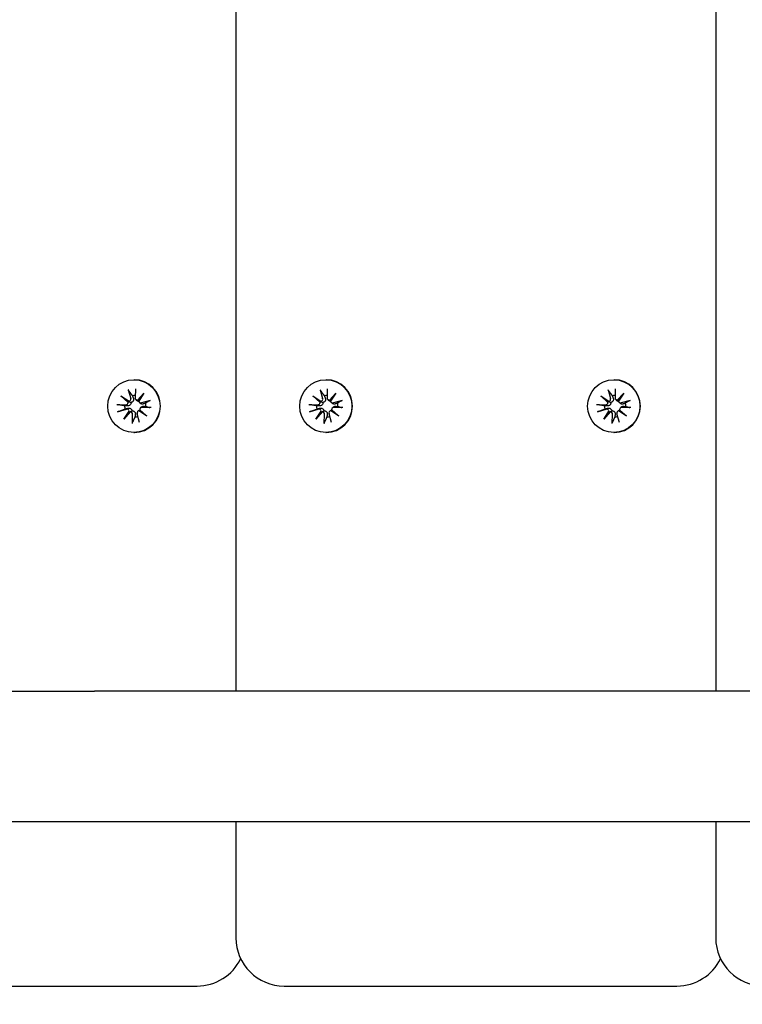
# Model space of a CAD drawing. Units: millimetres. Extents: x 3495 to 21295, y 1007 to 30807.
# Drawn here: x 7774 to 7924, y 19974 to 20178 of the extents above; entities that cross this region are included whole.
import ezdxf

# ---------------------------------------------------------------- set-up
doc = ezdxf.new("R2010")
doc.units = ezdxf.units.MM
doc.layers.add('Detale', color=5, linetype='Continuous')
doc.layers.add('wymiary 100 strefy', color=5, linetype='Continuous')
doc.styles.get("Standard").update_dxf_attribs({"font": 'arial.ttf'})
doc.dimstyles.new('FK_rzuty 100_STREFY', dxfattribs={"dimscale": 100, "dimtxt": 4, "dimasz": 2.5, "dimexe": 1.25, "dimexo": 0.625, "dimgap": 1, "dimtad": 1, "dimdec": 1, "dimlfac": 0.001, "dimrnd": 0.01, "dimzin": 1, "dimdsep": 46, "dimtxsty": 'Standard', "dimblk": 'OBLIQUE', "dimcen": 2.5, "dimadec": 0, "dimazin": 0, "dimtfac": 1, "dimtdec": 1, "dimtmove": 0, "dimatfit": 3, "dimfxl": 1, "dimarcsym": 0})

# ---------------------------------------------------------------- blocks, each defined once
blk = doc.blocks.new('_Oblique')
at = {"color": 0, "linetype": 'ByBlock', "lineweight": -2}
blk.add_line((-0.5, -0.5), (0.5, 0.5), dxfattribs=at)
blk = doc.blocks.new('*D6')
at = {"layer": 'Defpoints', "color": 0, "transparency": 16777216}
for p in [(18929.94, 23082.58), (5922.17, 19987.58), (18929.94, 16540.41)]:
    blk.add_point(p, dxfattribs=at)
at = {"layer": 'wymiary 100 strefy', "color": 0, "lineweight": -2, "transparency": 16777216}
for p, q in [((18929.94, 23020.08), (18929.94, 16415.41)), ((5922.17, 19925.08), (5922.17, 16415.41)), ((5922.17, 16540.41), (18929.94, 16540.41))]:
    blk.add_line(p, q, dxfattribs=at)
at = {"layer": 'wymiary 100 strefy', "color": 0, "lineweight": -2, "transparency": 16777216, "xscale": 250, "yscale": 250, "zscale": 250, "rotation": 180}
blk.add_blockref('_Oblique', (5922.17, 16540.41), dxfattribs=at)
at = {"layer": 'wymiary 100 strefy', "color": 0, "lineweight": -2, "transparency": 16777216, "xscale": 250, "yscale": 250, "zscale": 250}
blk.add_blockref('_Oblique', (18929.94, 16540.41), dxfattribs=at)
at = {"layer": 'wymiary 100 strefy', "color": 0, "transparency": 16777216, "insert": (12426.06, 16844.77), "char_height": 400, "attachment_point": 5}
blk.add_mtext('13.0 m', dxfattribs=at)
blk = doc.blocks.new('*D7')
at = {"layer": 'Defpoints', "color": 0, "transparency": 16777216}
for p in [(4890.21, 28467.35), (12126.94, 28467.35), (10167.81, 17553.58)]:
    blk.add_point(p, dxfattribs=at)
at = {"layer": 'wymiary 100 strefy', "color": 0, "lineweight": -2, "transparency": 16777216}
for p, q in [((12064.44, 28467.35), (4765.21, 28467.35)), ((4890.21, 17553.58), (4890.21, 28467.35)), ((10105.31, 17553.58), (4765.21, 17553.58))]:
    blk.add_line(p, q, dxfattribs=at)
at = {"layer": 'wymiary 100 strefy', "color": 0, "lineweight": -2, "transparency": 16777216, "xscale": 250, "yscale": 250, "zscale": 250}
for p, rotation in [((4890.21, 28467.35), 90), ((4890.21, 17553.58), 270)]:
    blk.add_blockref('_Oblique', p, dxfattribs=dict(at, rotation=rotation))
at = {"layer": 'wymiary 100 strefy', "color": 0, "transparency": 16777216, "insert": (4585.98, 23010.46), "char_height": 400, "attachment_point": 5, "rotation": 90}
blk.add_mtext('10.9 m', dxfattribs=at)

msp = doc.modelspace()

# ---------------------------------------------------------------- linework, layer by layer
at = {"layer": 'Detale', "color": 5}
for p, q in [((7819.19, 21306.58), (7819.19, 20038.58)), ((7918.45, 21306.58), (7918.45, 20038.58)), ((7798.1, 20103.03), (7798.2, 20103.03)), ((7837.8, 20103.03), (7837.9, 20103.03)), ((7897.36, 20103.03), (7897.45, 20103.03)), ((7796.94, 20100.98), (7797.44, 20099.15)), ((7798.41, 20101.16), (7798.36, 20099.27)), ((7836.64, 20100.98), (7837.14, 20099.15)), ((7838.11, 20101.16), (7838.07, 20099.27)), ((7896.2, 20100.98), (7896.69, 20099.15)), ((7897.67, 20101.16), (7897.62, 20099.27)), ((7795.43, 20099.68), (7797.09, 20098.58)), ((7795.43, 20099.68), (7796.86, 20098.58)), ((7796.9, 20098.33), (7795.43, 20099.68)), ((7798.5, 20098.93), (7798.67, 20098.75)), ((7798.84, 20098.8), (7800.18, 20100.27)), ((7800.18, 20100.27), (7799.09, 20098.6)), ((7800.18, 20100.27), (7799.12, 20098.86)), ((7801.47, 20098.75), (7799.66, 20098.25)), ((7835.14, 20099.68), (7836.79, 20098.58)), ((7835.14, 20099.68), (7836.56, 20098.58)), ((7836.6, 20098.33), (7835.14, 20099.68)), ((7838.2, 20098.93), (7838.37, 20098.75)), ((7838.54, 20098.8), (7839.89, 20100.27)), ((7839.89, 20100.27), (7838.79, 20098.6)), ((7839.89, 20100.27), (7838.82, 20098.86)), ((7841.17, 20098.75), (7839.36, 20098.25)), ((7894.69, 20099.68), (7896.35, 20098.58)), ((7894.69, 20099.68), (7896.12, 20098.58)), ((7896.15, 20098.33), (7894.69, 20099.68)), ((7897.75, 20098.93), (7897.93, 20098.75)), ((7898.09, 20098.8), (7899.44, 20100.27)), ((7899.44, 20100.27), (7898.35, 20098.6)), ((7899.44, 20100.27), (7898.38, 20098.86)), ((7900.72, 20098.75), (7898.91, 20098.25)), ((7794.55, 20097.9), (7796.43, 20097.85)), ((7794.73, 20096.41), (7796.54, 20096.92)), ((7796.02, 20094.9), (7797.11, 20096.57)), ((7798.88, 20096.46), (7799.05, 20096.64)), ((7800.77, 20095.48), (7799.11, 20096.58)), ((7799.21, 20098.37), (7799.39, 20098.19)), ((7799.31, 20096.84), (7800.77, 20095.48)), ((7800.77, 20095.48), (7799.4, 20096.58)), ((7799.44, 20097.18), (7799.61, 20097.36)), ((7801.65, 20097.27), (7799.77, 20097.32)), ((7834.25, 20097.9), (7836.13, 20097.85)), ((7834.43, 20096.41), (7836.24, 20096.92)), ((7835.72, 20094.9), (7836.81, 20096.57)), ((7838.58, 20096.46), (7838.76, 20096.64)), ((7840.47, 20095.48), (7838.81, 20096.58)), ((7838.91, 20098.37), (7839.09, 20098.19)), ((7839.01, 20096.84), (7840.47, 20095.48)), ((7840.47, 20095.48), (7839.1, 20096.58)), ((7839.14, 20097.18), (7839.31, 20097.36)), ((7841.35, 20097.27), (7839.47, 20097.32)), ((7893.81, 20097.9), (7895.68, 20097.85)), ((7893.99, 20096.41), (7895.8, 20096.92)), ((7895.27, 20094.9), (7896.36, 20096.57)), ((7898.13, 20096.46), (7898.31, 20096.64)), ((7900.02, 20095.48), (7898.36, 20096.58)), ((7898.47, 20098.37), (7898.65, 20098.19)), ((7898.56, 20096.84), (7900.02, 20095.48)), ((7900.02, 20095.48), (7898.65, 20096.58)), ((7898.69, 20097.18), (7898.87, 20097.36)), ((7900.9, 20097.27), (7899.03, 20097.32)), ((7797.36, 20096.37), (7796.02, 20094.9)), ((7796.02, 20094.9), (7797.14, 20096.31)), ((7797.79, 20094.01), (7797.84, 20095.9)), ((7799.26, 20094.19), (7798.76, 20096.01)), ((7837.06, 20096.37), (7835.72, 20094.9)), ((7835.72, 20094.9), (7836.84, 20096.31)), ((7837.49, 20094.01), (7837.54, 20095.9)), ((7838.96, 20094.19), (7838.46, 20096.01)), ((7896.62, 20096.37), (7895.27, 20094.9)), ((7895.27, 20094.9), (7896.39, 20096.31)), ((7897.04, 20094.01), (7897.09, 20095.9)), ((7898.51, 20094.19), (7898.02, 20096.01)), ((7798.1, 20092.13), (7798.2, 20092.13)), ((7837.8, 20092.13), (7837.9, 20092.13)), ((7897.36, 20092.13), (7897.45, 20092.13)), ((7641.8, 20038.58), (7789.97, 20038.58)), ((8111.27, 20038.58), (7789.97, 20038.58)), ((7789.97, 20011.58), (7641.8, 20011.58)), ((8111.27, 20011.58), (7789.97, 20011.58)), ((7819.19, 20011.58), (7819.19, 19987.58)), ((7918.45, 20011.58), (7918.45, 19987.58)), ((7729.94, 19977.58), (7809.34, 19977.58)), ((7809.34, 19977.58), (7811.17, 19977.58)), ((7829.19, 19977.58), (7908.6, 19977.58)), ((7908.6, 19977.58), (7910.42, 19977.58))]:
    msp.add_line(p, q, dxfattribs=at)
for centre, start, end in [((7829.19, 19987.58), 180, 270), ((7928.45, 19987.58), 180, 270), ((7811.17, 19987.58), 270, 334.3089), ((7910.42, 19987.58), 270, 334.3089)]:
    msp.add_arc(centre, 10, start, end, dxfattribs=at)
for centre in [(7798.1, 20097.58), (7837.8, 20097.58), (7897.36, 20097.58)]:
    msp.add_ellipse(centre, major_axis=(0, -5.45), ratio=0.992546, dxfattribs=at)
for centre, major_axis, ratio, start_param, end_param in [((7798.2, 20097.58), (0, 5.45), 0.992546, 3.141593, 6.283185), ((7837.9, 20097.58), (0, 5.45), 0.992546, 3.141593, 6.283185), ((7897.45, 20097.58), (0, 5.45), 0.992546, 3.141593, 6.283185), ((7796.91, 20098.98), (0.211, -0.382), 0.798883, 5.549318, 6.188498), ((7796.43, 20098.35), (0.451, 0.196), 0.817138, 5.730518, 6.369698), ((7797, 20099.03), (0, -0.459), 0.992546, 0.200883, 1.840055), ((7798.39, 20097.58), (0, 2.22), 0.992546, 0.005671, 0.276349), ((7798.82, 20099.26), (0, -0.459), 0.992546, 4.687476, 6.326649), ((7798.81, 20099.21), (0.461, -0.178), 0.817901, 5.077377, 5.716558), ((7799.43, 20098.73), (-0.124, -0.404), 0.793769, 4.621862, 5.261042), ((7799.54, 20098.69), (0, -0.459), 0.992546, 4.913272, 6.552444), ((7836.61, 20098.98), (0.211, -0.382), 0.798883, 5.549318, 6.188498), ((7836.13, 20098.35), (0.451, 0.196), 0.817138, 5.730518, 6.369698), ((7836.7, 20099.03), (0, -0.459), 0.992546, 0.200883, 1.840055), ((7838.09, 20097.58), (0, 2.22), 0.992546, 0.005671, 0.276349), ((7838.52, 20099.26), (0, -0.459), 0.992546, 4.687476, 6.326649), ((7838.51, 20099.21), (0.461, -0.178), 0.817901, 5.077377, 5.716558), ((7839.13, 20098.73), (-0.124, -0.404), 0.793769, 4.621862, 5.261042), ((7839.24, 20098.69), (0, -0.459), 0.992546, 4.913272, 6.552444), ((7896.17, 20098.98), (0.211, -0.382), 0.798883, 5.549318, 6.188498), ((7895.68, 20098.35), (0.451, 0.196), 0.817138, 5.730518, 6.369698), ((7896.26, 20099.03), (0, -0.459), 0.992546, 0.200883, 1.840055), ((7897.64, 20097.58), (0, 2.22), 0.992546, 0.005671, 0.276349), ((7898.07, 20099.26), (0, -0.459), 0.992546, 4.687476, 6.326649), ((7898.07, 20099.21), (0.461, -0.178), 0.817901, 5.077377, 5.716558), ((7898.68, 20098.73), (-0.124, -0.404), 0.793769, 4.621862, 5.261042), ((7898.79, 20098.69), (0, -0.459), 0.992546, 4.913272, 6.552444), ((7798.39, 20097.58), (0, 2.22), 0.992546, 1.538793, 1.847145), ((7796.44, 20098.31), (0, -0.459), 0.992546, 6.258273, 7.897445), ((7796.66, 20096.48), (0, 0.459), 0.992546, 4.913272, 6.552444), ((7796.66, 20096.44), (-0.477, 0.142), 0.819165, 3.159388, 3.798569), ((7799.2, 20096.14), (0, 0.459), 0.992546, 0.200883, 1.840055), ((7799.18, 20096.19), (-0.429, -0.228), 0.815468, 3.814793, 4.453973), ((7799.76, 20096.86), (0, 0.459), 0.992546, 6.258273, 7.897445), ((7799.66, 20096.81), (-0.176, 0.393), 0.796659, 1.162659, 1.80184), ((7798.39, 20097.58), (0, -2.22), 0.992546, 1.538793, 1.847145), ((7838.09, 20097.58), (0, 2.22), 0.992546, 1.538793, 1.847145), ((7836.14, 20098.31), (0, -0.459), 0.992546, 6.258273, 7.897445), ((7836.37, 20096.48), (0, 0.459), 0.992546, 4.913272, 6.552444), ((7836.36, 20096.44), (-0.477, 0.142), 0.819165, 3.159388, 3.798569), ((7838.9, 20096.14), (0, 0.459), 0.992546, 0.200883, 1.840055), ((7838.88, 20096.19), (-0.429, -0.228), 0.815468, 3.814793, 4.453973), ((7839.46, 20096.86), (0, 0.459), 0.992546, 6.258273, 7.897445), ((7839.36, 20096.81), (-0.176, 0.393), 0.796659, 1.162659, 1.80184), ((7838.09, 20097.58), (0, -2.22), 0.992546, 1.538793, 1.847145), ((7897.64, 20097.58), (0, 2.22), 0.992546, 1.538793, 1.847145), ((7895.69, 20098.31), (0, -0.459), 0.992546, 6.258273, 7.897445), ((7895.92, 20096.48), (0, 0.459), 0.992546, 4.913272, 6.552444), ((7895.92, 20096.44), (-0.477, 0.142), 0.819165, 3.159388, 3.798569), ((7898.45, 20096.14), (0, 0.459), 0.992546, 0.200883, 1.840055), ((7898.43, 20096.19), (-0.429, -0.228), 0.815468, 3.814793, 4.453973), ((7899.02, 20096.86), (0, 0.459), 0.992546, 6.258273, 7.897445), ((7898.92, 20096.81), (-0.176, 0.393), 0.796659, 1.162659, 1.80184), ((7897.64, 20097.58), (0, -2.22), 0.992546, 1.538793, 1.847145), ((7797.28, 20095.95), (0.159, 0.397), 0.795597, 0.231921, 0.871102), ((7797.38, 20095.91), (0, 0.459), 0.992546, 4.687476, 6.326649), ((7798.39, 20097.58), (0, -2.22), 0.992546, 6.251182, 6.526548), ((7836.98, 20095.95), (0.159, 0.397), 0.795597, 0.231921, 0.871102), ((7837.08, 20095.91), (0, 0.459), 0.992546, 4.687476, 6.326649), ((7838.09, 20097.58), (0, -2.22), 0.992546, 6.251182, 6.526548), ((7896.53, 20095.95), (0.159, 0.397), 0.795597, 0.231921, 0.871102), ((7896.64, 20095.91), (0, 0.459), 0.992546, 4.687476, 6.326649), ((7897.64, 20097.58), (0, -2.22), 0.992546, 6.251182, 6.526548)]:
    msp.add_ellipse(centre, major_axis=major_axis, ratio=ratio, start_param=start_param, end_param=end_param, dxfattribs=at)
for points, knots in [([(7797.04, 20100.73), (7797.03, 20100.74), (7797.02, 20100.76), (7797, 20100.8), (7796.99, 20100.84), (7796.96, 20100.9), (7796.95, 20100.94), (7796.94, 20100.98)], [0.09817442, 0.09817442, 0.09817442, 0.09817442, 0.10690005, 0.10690005, 0.11755401, 0.11755401, 0.12822816, 0.12822816, 0.12822816, 0.12822816]), ([(7836.74, 20100.73), (7836.73, 20100.74), (7836.72, 20100.76), (7836.7, 20100.8), (7836.69, 20100.84), (7836.66, 20100.9), (7836.65, 20100.94), (7836.64, 20100.98)], [0.09817442, 0.09817442, 0.09817442, 0.09817442, 0.10690005, 0.10690005, 0.11755401, 0.11755401, 0.12822816, 0.12822816, 0.12822816, 0.12822816]), ([(7896.3, 20100.73), (7896.29, 20100.74), (7896.28, 20100.76), (7896.25, 20100.8), (7896.24, 20100.84), (7896.22, 20100.9), (7896.2, 20100.94), (7896.2, 20100.98)], [0.09817442, 0.09817442, 0.09817442, 0.09817442, 0.10690005, 0.10690005, 0.11755401, 0.11755401, 0.12822816, 0.12822816, 0.12822816, 0.12822816]), ([(7796.86, 20098.58), (7796.88, 20098.57), (7796.9, 20098.56), (7797.02, 20098.51), (7797.11, 20098.47), (7797.29, 20098.4), (7797.4, 20098.37), (7797.5, 20098.33)], [-7.1331928, -7.1331928, -7.1331928, -7.1331928, -7.1179653, -7.1179653, -7.0153765, -7.0153765, -6.8812295, -6.8812295, -6.8812295, -6.8812295]), ([(7797.99, 20099.21), (7797.99, 20099.2), (7798, 20099.19), (7798.02, 20099.12), (7798.03, 20099.05), (7798.04, 20098.9), (7798.03, 20098.83), (7797.99, 20098.71), (7797.97, 20098.65), (7797.89, 20098.55), (7797.85, 20098.5), (7797.75, 20098.42), (7797.69, 20098.39), (7797.58, 20098.35), (7797.54, 20098.34), (7797.5, 20098.33)], [0.2730951, 0.2730951, 0.2730951, 0.2730951, 0.2771887, 0.2771887, 0.2993718, 0.2993718, 0.3215549, 0.3215549, 0.3405207, 0.3405207, 0.3594864, 0.3594864, 0.3784522, 0.3784522, 0.390409, 0.390409, 0.390409, 0.390409]), ([(7799.11, 20098.54), (7799.1, 20098.54), (7799.09, 20098.54), (7799.02, 20098.55), (7798.96, 20098.57), (7798.84, 20098.62), (7798.78, 20098.66), (7798.71, 20098.72), (7798.69, 20098.73), (7798.67, 20098.75)], [-0.10359222, -0.10359222, -0.10359222, -0.10359222, -0.10126352, -0.10126352, -0.08229776, -0.08229776, -0.06333201, -0.06333201, -0.05562052, -0.05562052, -0.05562052, -0.05562052]), ([(7801.24, 20098.67), (7801.25, 20098.68), (7801.27, 20098.68), (7801.31, 20098.7), (7801.34, 20098.71), (7801.4, 20098.73), (7801.43, 20098.74), (7801.47, 20098.75)], [0.09817442, 0.09817442, 0.09817442, 0.09817442, 0.10690005, 0.10690005, 0.11755401, 0.11755401, 0.12822816, 0.12822816, 0.12822816, 0.12822816]), ([(7836.56, 20098.58), (7836.58, 20098.57), (7836.6, 20098.56), (7836.72, 20098.51), (7836.81, 20098.47), (7836.99, 20098.4), (7837.11, 20098.37), (7837.21, 20098.33)], [-7.1331928, -7.1331928, -7.1331928, -7.1331928, -7.1179653, -7.1179653, -7.0153765, -7.0153765, -6.8812295, -6.8812295, -6.8812295, -6.8812295]), ([(7837.69, 20099.21), (7837.69, 20099.2), (7837.7, 20099.19), (7837.72, 20099.12), (7837.74, 20099.05), (7837.74, 20098.9), (7837.73, 20098.83), (7837.69, 20098.71), (7837.67, 20098.65), (7837.59, 20098.55), (7837.55, 20098.5), (7837.45, 20098.42), (7837.39, 20098.39), (7837.29, 20098.35), (7837.25, 20098.34), (7837.21, 20098.33)], [0.2730951, 0.2730951, 0.2730951, 0.2730951, 0.2771887, 0.2771887, 0.2993718, 0.2993718, 0.3215549, 0.3215549, 0.3405207, 0.3405207, 0.3594864, 0.3594864, 0.3784522, 0.3784522, 0.390409, 0.390409, 0.390409, 0.390409]), ([(7838.81, 20098.54), (7838.8, 20098.54), (7838.79, 20098.54), (7838.72, 20098.55), (7838.66, 20098.57), (7838.54, 20098.62), (7838.48, 20098.66), (7838.41, 20098.72), (7838.39, 20098.73), (7838.37, 20098.75)], [-0.10359222, -0.10359222, -0.10359222, -0.10359222, -0.10126352, -0.10126352, -0.08229776, -0.08229776, -0.06333201, -0.06333201, -0.05562052, -0.05562052, -0.05562052, -0.05562052]), ([(7840.95, 20098.67), (7840.96, 20098.68), (7840.97, 20098.68), (7841.01, 20098.7), (7841.04, 20098.71), (7841.1, 20098.73), (7841.14, 20098.74), (7841.17, 20098.75)], [0.09817442, 0.09817442, 0.09817442, 0.09817442, 0.10690005, 0.10690005, 0.11755401, 0.11755401, 0.12822816, 0.12822816, 0.12822816, 0.12822816]), ([(7896.12, 20098.58), (7896.14, 20098.57), (7896.15, 20098.56), (7896.27, 20098.51), (7896.37, 20098.47), (7896.55, 20098.4), (7896.66, 20098.37), (7896.76, 20098.33)], [-7.1331928, -7.1331928, -7.1331928, -7.1331928, -7.1179653, -7.1179653, -7.0153765, -7.0153765, -6.8812295, -6.8812295, -6.8812295, -6.8812295]), ([(7897.24, 20099.21), (7897.25, 20099.2), (7897.25, 20099.19), (7897.28, 20099.12), (7897.29, 20099.05), (7897.29, 20098.9), (7897.28, 20098.83), (7897.25, 20098.71), (7897.22, 20098.65), (7897.15, 20098.55), (7897.1, 20098.5), (7897, 20098.42), (7896.94, 20098.39), (7896.84, 20098.35), (7896.8, 20098.34), (7896.76, 20098.33)], [0.2730951, 0.2730951, 0.2730951, 0.2730951, 0.2771887, 0.2771887, 0.2993718, 0.2993718, 0.3215549, 0.3215549, 0.3405207, 0.3405207, 0.3594864, 0.3594864, 0.3784522, 0.3784522, 0.390409, 0.390409, 0.390409, 0.390409]), ([(7898.36, 20098.54), (7898.35, 20098.54), (7898.35, 20098.54), (7898.27, 20098.55), (7898.21, 20098.57), (7898.1, 20098.62), (7898.04, 20098.66), (7897.96, 20098.72), (7897.94, 20098.73), (7897.93, 20098.75)], [-0.10359222, -0.10359222, -0.10359222, -0.10359222, -0.10126352, -0.10126352, -0.08229776, -0.08229776, -0.06333201, -0.06333201, -0.05562052, -0.05562052, -0.05562052, -0.05562052]), ([(7900.5, 20098.67), (7900.51, 20098.68), (7900.52, 20098.68), (7900.56, 20098.7), (7900.59, 20098.71), (7900.65, 20098.73), (7900.69, 20098.74), (7900.72, 20098.75)], [0.09817442, 0.09817442, 0.09817442, 0.09817442, 0.10690005, 0.10690005, 0.11755401, 0.11755401, 0.12822816, 0.12822816, 0.12822816, 0.12822816]), ([(7794.55, 20097.9), (7794.59, 20097.89), (7794.63, 20097.89), (7794.7, 20097.89), (7794.74, 20097.89), (7794.79, 20097.88), (7794.81, 20097.88), (7794.83, 20097.88)], [0.04283745, 0.04283745, 0.04283745, 0.04283745, 0.05351159, 0.05351159, 0.06416556, 0.06416556, 0.07289119, 0.07289119, 0.07289119, 0.07289119]), ([(7795, 20096.5), (7794.98, 20096.49), (7794.96, 20096.48), (7794.91, 20096.47), (7794.87, 20096.46), (7794.81, 20096.44), (7794.77, 20096.42), (7794.73, 20096.41)], [0.09817442, 0.09817442, 0.09817442, 0.09817442, 0.10690005, 0.10690005, 0.11755401, 0.11755401, 0.12822816, 0.12822816, 0.12822816, 0.12822816]), ([(7797.5, 20098.33), (7797.51, 20098.29), (7797.51, 20098.25), (7797.5, 20098.15), (7797.48, 20098.08), (7797.43, 20097.96), (7797.4, 20097.91), (7797.31, 20097.81), (7797.26, 20097.76), (7797.14, 20097.69), (7797.07, 20097.66), (7796.93, 20097.62), (7796.85, 20097.61), (7796.79, 20097.61), (7796.77, 20097.61), (7796.76, 20097.62), (7796.75, 20097.62)], [-0.1132204, -0.1132204, -0.1132204, -0.1132204, -0.1012635, -0.1012635, -0.0822978, -0.0822978, -0.063332, -0.063332, -0.0443663, -0.0443663, -0.0221831, -0.0221831, 0, 0, 0, 0.0040935, 0.0040935, 0.0040935, 0.0040935]), ([(7796.81, 20097.14), (7796.82, 20097.15), (7796.83, 20097.15), (7796.91, 20097.17), (7796.98, 20097.18), (7797.13, 20097.17), (7797.21, 20097.16), (7797.33, 20097.12), (7797.4, 20097.09), (7797.51, 20097.01), (7797.55, 20096.96), (7797.63, 20096.86), (7797.66, 20096.8), (7797.7, 20096.7), (7797.71, 20096.66), (7797.71, 20096.62)], [0.2730951, 0.2730951, 0.2730951, 0.2730951, 0.2771887, 0.2771887, 0.2993718, 0.2993718, 0.3215549, 0.3215549, 0.3405207, 0.3405207, 0.3594864, 0.3594864, 0.3784522, 0.3784522, 0.390409, 0.390409, 0.390409, 0.390409]), ([(7797.14, 20096.31), (7797.16, 20096.32), (7797.17, 20096.33), (7797.27, 20096.4), (7797.36, 20096.45), (7797.52, 20096.53), (7797.62, 20096.58), (7797.71, 20096.62)], [-7.1331928, -7.1331928, -7.1331928, -7.1331928, -7.1179653, -7.1179653, -7.0153765, -7.0153765, -6.8812295, -6.8812295, -6.8812295, -6.8812295]), ([(7797.71, 20096.62), (7797.75, 20096.63), (7797.79, 20096.63), (7797.9, 20096.61), (7797.97, 20096.6), (7798.08, 20096.54), (7798.14, 20096.51), (7798.24, 20096.42), (7798.28, 20096.37), (7798.34, 20096.27), (7798.37, 20096.2), (7798.4, 20096.07), (7798.4, 20095.99), (7798.4, 20095.93), (7798.4, 20095.92), (7798.39, 20095.91), (7798.39, 20095.89)], [-0.1132204, -0.1132204, -0.1132204, -0.1132204, -0.1012635, -0.1012635, -0.0822978, -0.0822978, -0.063332, -0.063332, -0.0443663, -0.0443663, -0.0221831, -0.0221831, 0, 0, 0, 0.0040935, 0.0040935, 0.0040935, 0.0040935]), ([(7799.05, 20096.64), (7799.08, 20096.66), (7799.1, 20096.69), (7799.18, 20096.74), (7799.24, 20096.78), (7799.3, 20096.8), (7799.3, 20096.8), (7799.31, 20096.81)], [0.34967723, 0.34967723, 0.34967723, 0.34967723, 0.35948643, 0.35948643, 0.37845218, 0.37845218, 0.37994978, 0.37994978, 0.37994978, 0.37994978]), ([(7800.04, 20098.02), (7800.03, 20098.02), (7800.02, 20098.02), (7799.95, 20098), (7799.89, 20097.99), (7799.76, 20097.99), (7799.69, 20098.01), (7799.58, 20098.05), (7799.52, 20098.08), (7799.44, 20098.14), (7799.42, 20098.16), (7799.39, 20098.19)], [0.27309514, 0.27309514, 0.27309514, 0.27309514, 0.27718866, 0.27718866, 0.29937179, 0.29937179, 0.32155492, 0.32155492, 0.34052067, 0.34052067, 0.35073984, 0.35073984, 0.35073984, 0.35073984]), ([(7799.61, 20097.36), (7799.64, 20097.39), (7799.67, 20097.41), (7799.75, 20097.47), (7799.81, 20097.5), (7799.94, 20097.54), (7800.01, 20097.55), (7800.07, 20097.55), (7800.08, 20097.55), (7800.09, 20097.55), (7800.1, 20097.55)], [-0.05670512, -0.05670512, -0.05670512, -0.05670512, -0.04436625, -0.04436625, -0.02218313, -0.02218313, 0, 0, 0, 0.00409352, 0.00409352, 0.00409352, 0.00409352]), ([(7801.65, 20097.27), (7801.61, 20097.27), (7801.57, 20097.27), (7801.51, 20097.28), (7801.48, 20097.28), (7801.44, 20097.28), (7801.42, 20097.29), (7801.41, 20097.29)], [0.04283745, 0.04283745, 0.04283745, 0.04283745, 0.05351159, 0.05351159, 0.06416556, 0.06416556, 0.07289119, 0.07289119, 0.07289119, 0.07289119]), ([(7834.25, 20097.9), (7834.29, 20097.89), (7834.33, 20097.89), (7834.4, 20097.89), (7834.44, 20097.89), (7834.49, 20097.88), (7834.51, 20097.88), (7834.53, 20097.88)], [0.04283745, 0.04283745, 0.04283745, 0.04283745, 0.05351159, 0.05351159, 0.06416556, 0.06416556, 0.07289119, 0.07289119, 0.07289119, 0.07289119]), ([(7834.7, 20096.5), (7834.68, 20096.49), (7834.66, 20096.48), (7834.61, 20096.47), (7834.58, 20096.46), (7834.51, 20096.44), (7834.47, 20096.42), (7834.43, 20096.41)], [0.09817442, 0.09817442, 0.09817442, 0.09817442, 0.10690005, 0.10690005, 0.11755401, 0.11755401, 0.12822816, 0.12822816, 0.12822816, 0.12822816]), ([(7837.21, 20098.33), (7837.21, 20098.29), (7837.21, 20098.25), (7837.2, 20098.15), (7837.18, 20098.08), (7837.13, 20097.96), (7837.1, 20097.91), (7837.01, 20097.81), (7836.96, 20097.76), (7836.85, 20097.69), (7836.78, 20097.66), (7836.63, 20097.62), (7836.56, 20097.61), (7836.49, 20097.61), (7836.48, 20097.61), (7836.46, 20097.62), (7836.45, 20097.62)], [-0.1132204, -0.1132204, -0.1132204, -0.1132204, -0.1012635, -0.1012635, -0.0822978, -0.0822978, -0.063332, -0.063332, -0.0443663, -0.0443663, -0.0221831, -0.0221831, 0, 0, 0, 0.0040935, 0.0040935, 0.0040935, 0.0040935]), ([(7836.51, 20097.14), (7836.52, 20097.15), (7836.53, 20097.15), (7836.61, 20097.17), (7836.69, 20097.18), (7836.84, 20097.17), (7836.91, 20097.16), (7837.04, 20097.12), (7837.1, 20097.09), (7837.21, 20097.01), (7837.26, 20096.96), (7837.33, 20096.86), (7837.36, 20096.8), (7837.4, 20096.7), (7837.41, 20096.66), (7837.41, 20096.62)], [0.2730951, 0.2730951, 0.2730951, 0.2730951, 0.2771887, 0.2771887, 0.2993718, 0.2993718, 0.3215549, 0.3215549, 0.3405207, 0.3405207, 0.3594864, 0.3594864, 0.3784522, 0.3784522, 0.390409, 0.390409, 0.390409, 0.390409]), ([(7836.84, 20096.31), (7836.86, 20096.32), (7836.87, 20096.33), (7836.97, 20096.4), (7837.06, 20096.45), (7837.22, 20096.53), (7837.32, 20096.58), (7837.41, 20096.62)], [-7.1331928, -7.1331928, -7.1331928, -7.1331928, -7.1179653, -7.1179653, -7.0153765, -7.0153765, -6.8812295, -6.8812295, -6.8812295, -6.8812295]), ([(7837.41, 20096.62), (7837.45, 20096.63), (7837.5, 20096.63), (7837.61, 20096.61), (7837.67, 20096.6), (7837.79, 20096.54), (7837.84, 20096.51), (7837.94, 20096.42), (7837.98, 20096.37), (7838.04, 20096.27), (7838.07, 20096.2), (7838.1, 20096.07), (7838.1, 20095.99), (7838.1, 20095.93), (7838.1, 20095.92), (7838.1, 20095.91), (7838.09, 20095.89)], [-0.1132204, -0.1132204, -0.1132204, -0.1132204, -0.1012635, -0.1012635, -0.0822978, -0.0822978, -0.063332, -0.063332, -0.0443663, -0.0443663, -0.0221831, -0.0221831, 0, 0, 0, 0.0040935, 0.0040935, 0.0040935, 0.0040935]), ([(7838.76, 20096.64), (7838.78, 20096.66), (7838.8, 20096.69), (7838.88, 20096.74), (7838.94, 20096.78), (7839, 20096.8), (7839.01, 20096.8), (7839.01, 20096.81)], [0.34967723, 0.34967723, 0.34967723, 0.34967723, 0.35948643, 0.35948643, 0.37845218, 0.37845218, 0.37994978, 0.37994978, 0.37994978, 0.37994978]), ([(7839.75, 20098.02), (7839.74, 20098.02), (7839.72, 20098.02), (7839.66, 20098), (7839.59, 20097.99), (7839.46, 20097.99), (7839.39, 20098.01), (7839.28, 20098.05), (7839.22, 20098.08), (7839.14, 20098.14), (7839.12, 20098.16), (7839.09, 20098.19)], [0.27309514, 0.27309514, 0.27309514, 0.27309514, 0.27718866, 0.27718866, 0.29937179, 0.29937179, 0.32155492, 0.32155492, 0.34052067, 0.34052067, 0.35073984, 0.35073984, 0.35073984, 0.35073984]), ([(7839.31, 20097.36), (7839.34, 20097.39), (7839.37, 20097.41), (7839.46, 20097.47), (7839.52, 20097.5), (7839.64, 20097.54), (7839.71, 20097.55), (7839.77, 20097.55), (7839.78, 20097.55), (7839.79, 20097.55), (7839.8, 20097.55)], [-0.05670512, -0.05670512, -0.05670512, -0.05670512, -0.04436625, -0.04436625, -0.02218313, -0.02218313, 0, 0, 0, 0.00409352, 0.00409352, 0.00409352, 0.00409352]), ([(7841.35, 20097.27), (7841.31, 20097.27), (7841.27, 20097.27), (7841.21, 20097.28), (7841.18, 20097.28), (7841.14, 20097.28), (7841.12, 20097.29), (7841.11, 20097.29)], [0.04283745, 0.04283745, 0.04283745, 0.04283745, 0.05351159, 0.05351159, 0.06416556, 0.06416556, 0.07289119, 0.07289119, 0.07289119, 0.07289119]), ([(7893.81, 20097.9), (7893.84, 20097.89), (7893.89, 20097.89), (7893.95, 20097.89), (7893.99, 20097.89), (7894.04, 20097.88), (7894.06, 20097.88), (7894.08, 20097.88)], [0.04283745, 0.04283745, 0.04283745, 0.04283745, 0.05351159, 0.05351159, 0.06416556, 0.06416556, 0.07289119, 0.07289119, 0.07289119, 0.07289119]), ([(7894.25, 20096.5), (7894.23, 20096.49), (7894.21, 20096.48), (7894.16, 20096.47), (7894.13, 20096.46), (7894.06, 20096.44), (7894.02, 20096.42), (7893.99, 20096.41)], [0.09817442, 0.09817442, 0.09817442, 0.09817442, 0.10690005, 0.10690005, 0.11755401, 0.11755401, 0.12822816, 0.12822816, 0.12822816, 0.12822816]), ([(7896.76, 20098.33), (7896.76, 20098.29), (7896.76, 20098.25), (7896.75, 20098.15), (7896.74, 20098.08), (7896.69, 20097.96), (7896.65, 20097.91), (7896.56, 20097.81), (7896.51, 20097.76), (7896.4, 20097.69), (7896.33, 20097.66), (7896.18, 20097.62), (7896.11, 20097.61), (7896.04, 20097.61), (7896.03, 20097.61), (7896.01, 20097.62), (7896, 20097.62)], [-0.1132204, -0.1132204, -0.1132204, -0.1132204, -0.1012635, -0.1012635, -0.0822978, -0.0822978, -0.063332, -0.063332, -0.0443663, -0.0443663, -0.0221831, -0.0221831, 0, 0, 0, 0.0040935, 0.0040935, 0.0040935, 0.0040935]), ([(7896.06, 20097.14), (7896.07, 20097.15), (7896.08, 20097.15), (7896.16, 20097.17), (7896.24, 20097.18), (7896.39, 20097.17), (7896.46, 20097.16), (7896.59, 20097.12), (7896.65, 20097.09), (7896.76, 20097.01), (7896.81, 20096.96), (7896.89, 20096.86), (7896.92, 20096.8), (7896.95, 20096.7), (7896.96, 20096.66), (7896.97, 20096.62)], [0.2730951, 0.2730951, 0.2730951, 0.2730951, 0.2771887, 0.2771887, 0.2993718, 0.2993718, 0.3215549, 0.3215549, 0.3405207, 0.3405207, 0.3594864, 0.3594864, 0.3784522, 0.3784522, 0.390409, 0.390409, 0.390409, 0.390409]), ([(7896.39, 20096.31), (7896.41, 20096.32), (7896.43, 20096.33), (7896.53, 20096.4), (7896.61, 20096.45), (7896.77, 20096.53), (7896.88, 20096.58), (7896.97, 20096.62)], [-7.1331928, -7.1331928, -7.1331928, -7.1331928, -7.1179653, -7.1179653, -7.0153765, -7.0153765, -6.8812295, -6.8812295, -6.8812295, -6.8812295]), ([(7896.97, 20096.62), (7897.01, 20096.63), (7897.05, 20096.63), (7897.16, 20096.61), (7897.22, 20096.6), (7897.34, 20096.54), (7897.4, 20096.51), (7897.49, 20096.42), (7897.53, 20096.37), (7897.6, 20096.27), (7897.62, 20096.2), (7897.65, 20096.07), (7897.66, 20095.99), (7897.65, 20095.93), (7897.65, 20095.92), (7897.65, 20095.91), (7897.65, 20095.89)], [-0.1132204, -0.1132204, -0.1132204, -0.1132204, -0.1012635, -0.1012635, -0.0822978, -0.0822978, -0.063332, -0.063332, -0.0443663, -0.0443663, -0.0221831, -0.0221831, 0, 0, 0, 0.0040935, 0.0040935, 0.0040935, 0.0040935]), ([(7898.31, 20096.64), (7898.33, 20096.66), (7898.36, 20096.69), (7898.43, 20096.74), (7898.49, 20096.78), (7898.55, 20096.8), (7898.56, 20096.8), (7898.56, 20096.81)], [0.34967723, 0.34967723, 0.34967723, 0.34967723, 0.35948643, 0.35948643, 0.37845218, 0.37845218, 0.37994978, 0.37994978, 0.37994978, 0.37994978]), ([(7899.3, 20098.02), (7899.29, 20098.02), (7899.28, 20098.02), (7899.21, 20098), (7899.14, 20097.99), (7899.01, 20097.99), (7898.94, 20098.01), (7898.83, 20098.05), (7898.78, 20098.08), (7898.7, 20098.14), (7898.67, 20098.16), (7898.65, 20098.19)], [0.27309514, 0.27309514, 0.27309514, 0.27309514, 0.27718866, 0.27718866, 0.29937179, 0.29937179, 0.32155492, 0.32155492, 0.34052067, 0.34052067, 0.35073984, 0.35073984, 0.35073984, 0.35073984]), ([(7898.87, 20097.36), (7898.9, 20097.39), (7898.93, 20097.41), (7899.01, 20097.47), (7899.07, 20097.5), (7899.2, 20097.54), (7899.26, 20097.55), (7899.32, 20097.55), (7899.33, 20097.55), (7899.35, 20097.55), (7899.36, 20097.55)], [-0.05670512, -0.05670512, -0.05670512, -0.05670512, -0.04436625, -0.04436625, -0.02218313, -0.02218313, 0, 0, 0, 0.00409352, 0.00409352, 0.00409352, 0.00409352]), ([(7900.9, 20097.27), (7900.87, 20097.27), (7900.83, 20097.27), (7900.77, 20097.28), (7900.73, 20097.28), (7900.69, 20097.28), (7900.68, 20097.29), (7900.67, 20097.29)], [0.04283745, 0.04283745, 0.04283745, 0.04283745, 0.05351159, 0.05351159, 0.06416556, 0.06416556, 0.07289119, 0.07289119, 0.07289119, 0.07289119]), ([(7797.79, 20094.01), (7797.79, 20094.04), (7797.79, 20094.09), (7797.8, 20094.15), (7797.81, 20094.19), (7797.82, 20094.23), (7797.82, 20094.25), (7797.83, 20094.27)], [0.04283745, 0.04283745, 0.04283745, 0.04283745, 0.05351159, 0.05351159, 0.06416556, 0.06416556, 0.07289119, 0.07289119, 0.07289119, 0.07289119]), ([(7837.49, 20094.01), (7837.49, 20094.04), (7837.5, 20094.09), (7837.5, 20094.15), (7837.51, 20094.19), (7837.52, 20094.23), (7837.53, 20094.25), (7837.53, 20094.27)], [0.04283745, 0.04283745, 0.04283745, 0.04283745, 0.05351159, 0.05351159, 0.06416556, 0.06416556, 0.07289119, 0.07289119, 0.07289119, 0.07289119]), ([(7897.04, 20094.01), (7897.05, 20094.04), (7897.05, 20094.09), (7897.06, 20094.15), (7897.06, 20094.19), (7897.07, 20094.23), (7897.08, 20094.25), (7897.08, 20094.27)], [0.04283745, 0.04283745, 0.04283745, 0.04283745, 0.05351159, 0.05351159, 0.06416556, 0.06416556, 0.07289119, 0.07289119, 0.07289119, 0.07289119])]:
    msp.add_open_spline(points, degree=3, knots=knots, dxfattribs=at)
for points, weights in [([(7797.04, 20100.73), (7797.49, 20100.13), (7797.79, 20099.72)], [1.00230824219, 1.02099065516, 1]), ([(7836.74, 20100.73), (7837.19, 20100.13), (7837.49, 20099.72)], [1.00230824219, 1.02099065516, 1]), ([(7896.3, 20100.73), (7896.74, 20100.13), (7897.04, 20099.72)], [1.00230824219, 1.02099065516, 1]), ([(7797.79, 20099.72), (7797.9, 20099.43), (7797.99, 20099.21)], [1, 1.15090578673, 1.29994145514]), ([(7801.24, 20098.67), (7800.81, 20098.38), (7800.51, 20098.19)], [1.00230824219, 1.02099065515, 1]), ([(7837.49, 20099.72), (7837.6, 20099.43), (7837.69, 20099.21)], [1, 1.15090578673, 1.29994145514]), ([(7840.95, 20098.67), (7840.51, 20098.38), (7840.22, 20098.19)], [1.00230824219, 1.02099065515, 1]), ([(7897.04, 20099.72), (7897.16, 20099.43), (7897.24, 20099.21)], [1, 1.15090578673, 1.29994145514]), ([(7900.5, 20098.67), (7900.06, 20098.38), (7899.77, 20098.19)], [1.00230824219, 1.02099065515, 1]), ([(7796.18, 20097.65), (7795.64, 20097.74), (7794.83, 20097.88)], [1, 1.02099065515, 1.00230824219]), ([(7795, 20096.5), (7795.75, 20096.78), (7796.27, 20096.98)], [1.00230824219, 1.02099065516, 1]), ([(7796.75, 20097.62), (7796.5, 20097.63), (7796.18, 20097.65)], [1.29994145514, 1.15090578673, 1]), ([(7796.27, 20096.98), (7796.57, 20097.07), (7796.81, 20097.14)], [1, 1.15090578673, 1.29994145514]), ([(7800.51, 20098.19), (7800.25, 20098.1), (7800.04, 20098.02)], [1, 1.15090578673, 1.29994145514]), ([(7800.1, 20097.55), (7800.32, 20097.53), (7800.6, 20097.51)], [1.29994145514, 1.15090578673, 1]), ([(7800.6, 20097.51), (7800.93, 20097.42), (7801.41, 20097.29)], [1, 1.02099065516, 1.00230824219]), ([(7835.88, 20097.65), (7835.34, 20097.74), (7834.53, 20097.88)], [1, 1.02099065515, 1.00230824219]), ([(7834.7, 20096.5), (7835.46, 20096.78), (7835.97, 20096.98)], [1.00230824219, 1.02099065516, 1]), ([(7836.45, 20097.62), (7836.21, 20097.63), (7835.88, 20097.65)], [1.29994145514, 1.15090578673, 1]), ([(7835.97, 20096.98), (7836.27, 20097.07), (7836.51, 20097.14)], [1, 1.15090578673, 1.29994145514]), ([(7840.22, 20098.19), (7839.95, 20098.1), (7839.75, 20098.02)], [1, 1.15090578673, 1.29994145514]), ([(7839.8, 20097.55), (7840.02, 20097.53), (7840.3, 20097.51)], [1.29994145514, 1.15090578673, 1]), ([(7840.3, 20097.51), (7840.63, 20097.42), (7841.11, 20097.29)], [1, 1.02099065516, 1.00230824219]), ([(7895.44, 20097.65), (7894.89, 20097.74), (7894.08, 20097.88)], [1, 1.02099065515, 1.00230824219]), ([(7894.25, 20096.5), (7895.01, 20096.78), (7895.52, 20096.98)], [1.00230824219, 1.02099065516, 1]), ([(7896, 20097.62), (7895.76, 20097.63), (7895.44, 20097.65)], [1.29994145514, 1.15090578673, 1]), ([(7895.52, 20096.98), (7895.83, 20097.07), (7896.06, 20097.14)], [1, 1.15090578673, 1.29994145514]), ([(7899.77, 20098.19), (7899.5, 20098.1), (7899.3, 20098.02)], [1, 1.15090578673, 1.29994145514]), ([(7899.36, 20097.55), (7899.57, 20097.53), (7899.85, 20097.51)], [1.29994145514, 1.15090578673, 1]), ([(7899.85, 20097.51), (7900.18, 20097.42), (7900.67, 20097.29)], [1, 1.02099065516, 1.00230824219]), ([(7798.32, 20095.36), (7798.12, 20094.92), (7797.83, 20094.27)], [1, 1.02099065516, 1.00230824219]), ([(7798.39, 20095.89), (7798.36, 20095.66), (7798.32, 20095.36)], [1.29994145514, 1.15090578673, 1]), ([(7838.02, 20095.36), (7837.82, 20094.92), (7837.53, 20094.27)], [1, 1.02099065516, 1.00230824219]), ([(7838.09, 20095.89), (7838.06, 20095.66), (7838.02, 20095.36)], [1.29994145514, 1.15090578673, 1]), ([(7897.57, 20095.36), (7897.38, 20094.92), (7897.08, 20094.27)], [1, 1.02099065516, 1.00230824219]), ([(7897.65, 20095.89), (7897.62, 20095.66), (7897.57, 20095.36)], [1.29994145514, 1.15090578673, 1])]:
    msp.add_rational_spline(points, weights, degree=2, dxfattribs=at)

# ---------------------------------------------------------------- dimensions: what is measured, and where the dimension line sits
at = {"layer": 'wymiary 100 strefy'}
dim = msp.add_linear_dim(base=(4890.21, 28467.35), p1=(10167.81, 17553.58), p2=(12126.94, 28467.35), angle=90, dimstyle='FK_rzuty 100_STREFY', override={"dimpost": ' m'}, dxfattribs=at)
dim.commit()
dim.dimension.update_dxf_attribs({"geometry": '*D7', "text_midpoint": (4585.98, 23010.46)})
dim = msp.add_linear_dim(base=(18929.94, 16540.41), p1=(5922.17, 19987.58), p2=(18929.94, 23082.58), dimstyle='FK_rzuty 100_STREFY', override={"dimpost": ' m'}, dxfattribs=at)
dim.commit()
dim.dimension.update_dxf_attribs({"geometry": '*D6', "text_midpoint": (12426.06, 16540.41), "dimtype": 160})

doc.saveas('drawing.dxf')
